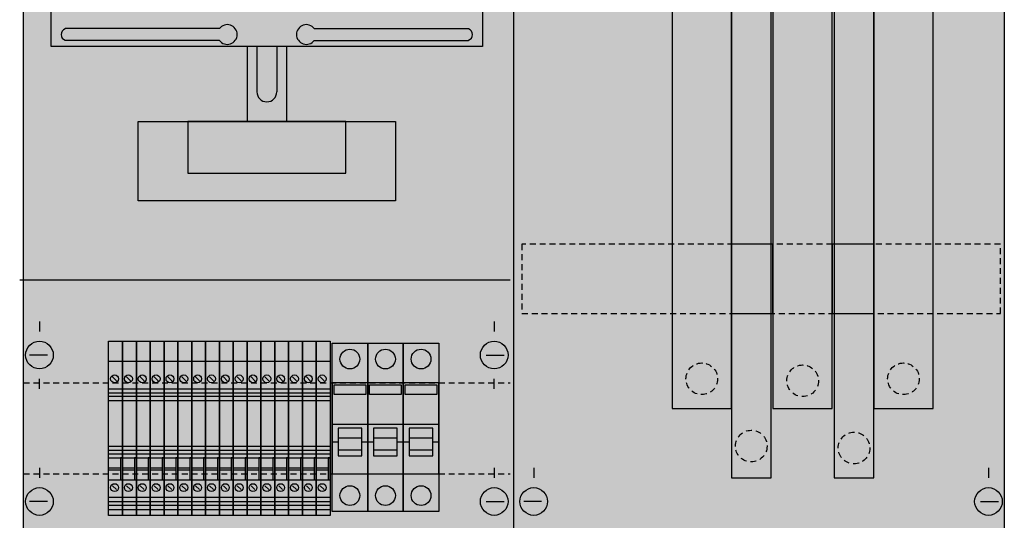
# Model space of a CAD drawing. Extents: x 0 to 50, y 0 to 135.
# Drawn here: x 0 to 50, y 33 to 58 of the extents above; entities that cross this region are included whole.
import ezdxf

# ---------------------------------------------------------------- set-up
doc = ezdxf.new("R2010")
doc.units = 0
for name, pattern in [('L000000000000000000', [0]), ('L000000020000FFFFFF', [0]), ('L014100020032000000', [0.5, 0.3, -0.2]), ('L014100020032FFFFFF', [0.5, 0.3, -0.2])]:
    doc.linetypes.add(name, pattern=pattern)
doc.layers.get('0').update_dxf_attribs({"linetype": 'CONTINUOUS'})
for name, color, linetype in [('1', 7, 'CONTINUOUS'), ('2', 7, 'CONTINUOUS'), ('38', 7, 'CONTINUOUS'), ('58', 7, 'CONTINUOUS')]:
    doc.layers.add(name, color=color, linetype=linetype)

# ---------------------------------------------------------------- blocks, each defined once
blk = doc.blocks.new('ka4270ml')
at = {"layer": '1', "color": 7, "linetype": 'CONTINUOUS'}
for p, q in [((25, 0.2), (25, 134.8)), ((10.1, 57.7), (2.3, 57.7)), ((14.9, 57.7), (22.7, 57.7)), ((10.1, 57.1), (2.3, 57.1)), ((14.9, 57.1), (22.7, 57.1)), ((1, 42.9), (1, 42.4)), ((24, 42.9), (24, 42.4)), ((1.4, 41.2), (0.5, 41.2)), ((23.6, 41.2), (24.5, 41.2)), ((1, 39.5), (1, 40)), ((24, 39.5), (24, 40)), ((1, 35.5), (1, 35)), ((24, 35.5), (24, 35)), ((26, 35.5), (26, 35)), ((49, 35.5), (49, 35)), ((1.4, 33.8), (0.5, 33.8)), ((23.6, 33.8), (24.5, 33.8)), ((26.4, 33.8), (25.5, 33.8)), ((48.6, 33.8), (49.5, 33.8))]:
    blk.add_line(p, q, dxfattribs=at)
for points in [[(0.2, 0.2), (0.2, 134.8), (49.8, 134.8), (49.8, 0.2)], [(23.4, 60), (23.4, 56.8), (1.6, 56.8), (1.6, 60)], [(19, 53), (19, 49), (6, 49), (6, 53)], [(16.5, 50.4), (16.5, 53), (8.5, 53), (8.5, 50.4)]]:
    blk.add_lwpolyline(points, close=True, dxfattribs=at)
for points in [[(11.5, 56.8), (11.5, 53)], [(12, 56.8), (12, 54.5)], [(13, 56.8), (13, 54.5)], [(13.5, 56.8), (13.5, 53)], [(0, 45), (24.8, 45)]]:
    blk.add_lwpolyline(points, dxfattribs=at)
at = {"layer": '1', "color": 7, "linetype": 'L014100020032000000'}
blk.add_lwpolyline([(49.6, 43.3), (49.6, 46.8), (25.4, 46.8), (25.4, 43.3)], close=True, dxfattribs=at)
for points in [[(0.2, 39.8), (24.8, 39.8)], [(0.2, 35.2), (24.8, 35.2)]]:
    blk.add_lwpolyline(points, dxfattribs=at)
at = {"layer": '1', "color": 7, "linetype": 'CONTINUOUS'}
for centre in [(1, 41.2), (24, 41.2), (1, 33.8), (24, 33.8), (26, 33.8), (49, 33.8)]:
    blk.add_circle(centre, 0.7, dxfattribs=at)
for centre, radius, start, end in [((10.5, 57.4), 0.5, 216.8699, 143.1301), ((14.5, 57.4), 0.5, 36.8699, -36.8699), ((2.4, 57.4), 0.3, 108.4349, -108.4349), ((22.6, 57.4), 0.3, -71.5651, 71.5651), ((12.5, 54.5), 0.5, 180, 0)]:
    blk.add_arc(centre, radius, start, end, dxfattribs=at)
at = {"layer": '1', "color": 255, "linetype": 'CONTINUOUS'}
blk.add_solid([(0.2, 0.2), (0.2, 134.8), (49.8, 0.2), (49.8, 134.8)], dxfattribs=at)
at = {"layer": '1', "color": 255, "linetype": 'L014100020032000000'}
blk.add_solid([(49.6, 43.3), (49.6, 46.8), (25.4, 43.3), (25.4, 46.8)], dxfattribs=at)
at = {"layer": '2', "color": 7, "linetype": 'L000000000000000000'}
for p, q in [((15.8, 37.7), (17.6, 37.7)), ((17.6, 37.7), (19.4, 37.7)), ((19.4, 37.7), (21.2, 37.7)), ((17.3, 37), (16.1, 37)), ((19.1, 37), (17.9, 37)), ((20.9, 37), (19.7, 37)), ((16.1, 36.8), (15.8, 36.8)), ((17.6, 36.8), (17.3, 36.8)), ((17.9, 36.8), (17.6, 36.8)), ((19.4, 36.8), (19.1, 36.8)), ((19.7, 36.8), (19.4, 36.8)), ((21.2, 36.8), (20.9, 36.8))]:
    blk.add_line(p, q, dxfattribs=at)
at = {"layer": '2', "color": 255, "linetype": 'L000000020000FFFFFF'}
for points in [[(38.1, 43.3), (38.1, 46.8), (36, 46.8), (36, 43.3)], [(43.2, 43.3), (43.2, 46.8), (41.1, 46.8), (41.1, 43.3)]]:
    blk.add_lwpolyline(points, close=True, dxfattribs=at)
at = {"layer": '2', "color": 7, "linetype": 'CONTINUOUS'}
for points in [[(5.2, 41.9), (5.2, 33.1), (4.5, 33.1), (4.5, 41.9)], [(5.9, 41.9), (5.9, 33.1), (5.2, 33.1), (5.2, 41.9)], [(6.6, 41.9), (6.6, 33.1), (5.9, 33.1), (5.9, 41.9)], [(7.3, 41.9), (7.3, 33.1), (6.6, 33.1), (6.6, 41.9)], [(8, 41.9), (8, 33.1), (7.3, 33.1), (7.3, 41.9)], [(8.7, 41.9), (8.7, 33.1), (8, 33.1), (8, 41.9)], [(9.4, 41.9), (9.4, 33.1), (8.7, 33.1), (8.7, 41.9)], [(10.1, 41.9), (10.1, 33.1), (9.4, 33.1), (9.4, 41.9)], [(10.8, 41.9), (10.8, 33.1), (10.1, 33.1), (10.1, 41.9)], [(11.5, 41.9), (11.5, 33.1), (10.8, 33.1), (10.8, 41.9)], [(12.2, 41.9), (12.2, 33.1), (11.5, 33.1), (11.5, 41.9)], [(12.9, 41.9), (12.9, 33.1), (12.2, 33.1), (12.2, 41.9)], [(13.6, 41.9), (13.6, 33.1), (12.9, 33.1), (12.9, 41.9)], [(14.3, 41.9), (14.3, 33.1), (13.6, 33.1), (13.6, 41.9)], [(15, 41.9), (15, 33.1), (14.3, 33.1), (14.3, 41.9)], [(15.7, 41.9), (15.7, 33.1), (15, 33.1), (15, 41.9)], [(17.6, 35.2), (17.6, 39.8), (15.8, 39.8), (15.8, 35.2)], [(15.9, 39.2), (15.9, 39.7), (17.5, 39.7), (17.5, 39.2)], [(19.4, 35.2), (19.4, 39.8), (17.6, 39.8), (17.6, 35.2)], [(17.7, 39.2), (17.7, 39.7), (19.3, 39.7), (19.3, 39.2)], [(21.2, 35.2), (21.2, 39.8), (19.4, 39.8), (19.4, 35.2)], [(19.5, 39.2), (19.5, 39.7), (21.1, 39.7), (21.1, 39.2)], [(5.1, 36), (5.1, 34.9), (5.2, 34.9), (5.2, 36)], [(5.8, 36), (5.8, 34.9), (5.9, 34.9), (5.9, 36)], [(6.5, 36), (6.5, 34.9), (6.6, 34.9), (6.6, 36)], [(7.2, 36), (7.2, 34.9), (7.3, 34.9), (7.3, 36)], [(7.9, 36), (7.9, 34.9), (8, 34.9), (8, 36)], [(8.6, 36), (8.6, 34.9), (8.7, 34.9), (8.7, 36)], [(9.3, 36), (9.3, 34.9), (9.4, 34.9), (9.4, 36)], [(10, 36), (10, 34.9), (10.1, 34.9), (10.1, 36)], [(10.7, 36), (10.7, 34.9), (10.8, 34.9), (10.8, 36)], [(11.4, 36), (11.4, 34.9), (11.5, 34.9), (11.5, 36)], [(12.1, 36), (12.1, 34.9), (12.2, 34.9), (12.2, 36)], [(12.8, 36), (12.8, 34.9), (12.9, 34.9), (12.9, 36)], [(13.5, 36), (13.5, 34.9), (13.6, 34.9), (13.6, 36)], [(14.2, 36), (14.2, 34.9), (14.3, 34.9), (14.3, 36)], [(14.9, 36), (14.9, 34.9), (15, 34.9), (15, 36)], [(15.6, 36), (15.6, 34.9), (15.7, 34.9), (15.7, 36)]]:
    blk.add_lwpolyline(points, close=True, dxfattribs=at)
for points in [[(4.5, 40.9), (5.2, 40.9)], [(5.2, 40.9), (5.9, 40.9)], [(5.9, 40.9), (6.6, 40.9)], [(6.6, 40.9), (7.3, 40.9)], [(7.3, 40.9), (8, 40.9)], [(8, 40.9), (8.7, 40.9)], [(8.7, 40.9), (9.4, 40.9)], [(9.4, 40.9), (10.1, 40.9)], [(10.1, 40.9), (10.8, 40.9)], [(10.8, 40.9), (11.5, 40.9)], [(11.5, 40.9), (12.2, 40.9)], [(12.2, 40.9), (12.9, 40.9)], [(12.9, 40.9), (13.6, 40.9)], [(13.6, 40.9), (14.3, 40.9)], [(14.3, 40.9), (15, 40.9)], [(15, 40.9), (15.7, 40.9)], [(4.7, 40.1), (4.9, 39.9)], [(5.4, 40.1), (5.6, 39.9)], [(6.1, 40.1), (6.3, 39.9)], [(6.8, 40.1), (7, 39.9)], [(7.5, 40.1), (7.7, 39.9)], [(8.2, 40.1), (8.4, 39.9)], [(8.9, 40.1), (9.1, 39.9)], [(9.6, 40.1), (9.8, 39.9)], [(10.3, 40.1), (10.5, 39.9)], [(11, 40.1), (11.2, 39.9)], [(11.7, 40.1), (11.9, 39.9)], [(12.4, 40.1), (12.6, 39.9)], [(13.1, 40.1), (13.3, 39.9)], [(13.8, 40.1), (14, 39.9)], [(14.5, 40.1), (14.7, 39.9)], [(15.2, 40.1), (15.4, 39.9)], [(4.5, 39.5), (5.2, 39.5)], [(5.2, 39.5), (5.9, 39.5)], [(5.9, 39.5), (6.6, 39.5)], [(6.6, 39.5), (7.3, 39.5)], [(7.3, 39.5), (8, 39.5)], [(8, 39.5), (8.7, 39.5)], [(8.7, 39.5), (9.4, 39.5)], [(9.4, 39.5), (10.1, 39.5)], [(10.1, 39.5), (10.8, 39.5)], [(10.8, 39.5), (11.5, 39.5)], [(11.5, 39.5), (12.2, 39.5)], [(12.2, 39.5), (12.9, 39.5)], [(12.9, 39.5), (13.6, 39.5)], [(13.6, 39.5), (14.3, 39.5)], [(14.3, 39.5), (15, 39.5)], [(15, 39.5), (15.7, 39.5)], [(4.5, 39.3), (5.2, 39.3)], [(5.2, 39.1), (4.5, 39.1)], [(4.5, 38.9), (5.2, 38.9)], [(5.2, 39.3), (5.9, 39.3)], [(5.9, 39.1), (5.2, 39.1)], [(5.2, 38.9), (5.9, 38.9)], [(5.9, 39.3), (6.6, 39.3)], [(6.6, 39.1), (5.9, 39.1)], [(5.9, 38.9), (6.6, 38.9)], [(6.6, 39.3), (7.3, 39.3)], [(7.3, 39.1), (6.6, 39.1)], [(6.6, 38.9), (7.3, 38.9)], [(7.3, 39.3), (8, 39.3)], [(8, 39.1), (7.3, 39.1)], [(7.3, 38.9), (8, 38.9)], [(8, 39.3), (8.7, 39.3)], [(8.7, 39.1), (8, 39.1)], [(8, 38.9), (8.7, 38.9)], [(8.7, 39.3), (9.4, 39.3)], [(9.4, 39.1), (8.7, 39.1)], [(8.7, 38.9), (9.4, 38.9)], [(9.4, 39.3), (10.1, 39.3)], [(10.1, 39.1), (9.4, 39.1)], [(9.4, 38.9), (10.1, 38.9)], [(10.1, 39.3), (10.8, 39.3)], [(10.8, 39.1), (10.1, 39.1)], [(10.1, 38.9), (10.8, 38.9)], [(10.8, 39.3), (11.5, 39.3)], [(11.5, 39.1), (10.8, 39.1)], [(10.8, 38.9), (11.5, 38.9)], [(11.5, 39.3), (12.2, 39.3)], [(12.2, 39.1), (11.5, 39.1)], [(11.5, 38.9), (12.2, 38.9)], [(12.2, 39.3), (12.9, 39.3)], [(12.9, 39.1), (12.2, 39.1)], [(12.2, 38.9), (12.9, 38.9)], [(12.9, 39.3), (13.6, 39.3)], [(13.6, 39.1), (12.9, 39.1)], [(12.9, 38.9), (13.6, 38.9)], [(13.6, 39.3), (14.3, 39.3)], [(14.3, 39.1), (13.6, 39.1)], [(13.6, 38.9), (14.3, 38.9)], [(14.3, 39.3), (15, 39.3)], [(15, 39.1), (14.3, 39.1)], [(14.3, 38.9), (15, 38.9)], [(15, 39.3), (15.7, 39.3)], [(15.7, 39.1), (15, 39.1)], [(15, 38.9), (15.7, 38.9)], [(4.5, 36.6), (5.2, 36.6)], [(4.5, 36.4), (5.2, 36.4)], [(5.2, 36.6), (5.9, 36.6)], [(5.2, 36.4), (5.9, 36.4)], [(5.9, 36.6), (6.6, 36.6)], [(5.9, 36.4), (6.6, 36.4)], [(6.6, 36.6), (7.3, 36.6)], [(6.6, 36.4), (7.3, 36.4)], [(7.3, 36.6), (8, 36.6)], [(7.3, 36.4), (8, 36.4)], [(8, 36.6), (8.7, 36.6)], [(8, 36.4), (8.7, 36.4)], [(8.7, 36.6), (9.4, 36.6)], [(8.7, 36.4), (9.4, 36.4)], [(9.4, 36.6), (10.1, 36.6)], [(9.4, 36.4), (10.1, 36.4)], [(10.1, 36.6), (10.8, 36.6)], [(10.1, 36.4), (10.8, 36.4)], [(10.8, 36.6), (11.5, 36.6)], [(10.8, 36.4), (11.5, 36.4)], [(11.5, 36.6), (12.2, 36.6)], [(11.5, 36.4), (12.2, 36.4)], [(12.2, 36.6), (12.9, 36.6)], [(12.2, 36.4), (12.9, 36.4)], [(12.9, 36.6), (13.6, 36.6)], [(12.9, 36.4), (13.6, 36.4)], [(13.6, 36.6), (14.3, 36.6)], [(13.6, 36.4), (14.3, 36.4)], [(14.3, 36.6), (15, 36.6)], [(14.3, 36.4), (15, 36.4)], [(15, 36.6), (15.7, 36.6)], [(15, 36.4), (15.7, 36.4)], [(5.2, 36.2), (4.5, 36.2)], [(4.5, 36), (5.2, 36)], [(5.9, 36.2), (5.2, 36.2)], [(5.2, 36), (5.9, 36)], [(6.6, 36.2), (5.9, 36.2)], [(5.9, 36), (6.6, 36)], [(7.3, 36.2), (6.6, 36.2)], [(6.6, 36), (7.3, 36)], [(8, 36.2), (7.3, 36.2)], [(7.3, 36), (8, 36)], [(8.7, 36.2), (8, 36.2)], [(8, 36), (8.7, 36)], [(9.4, 36.2), (8.7, 36.2)], [(8.7, 36), (9.4, 36)], [(10.1, 36.2), (9.4, 36.2)], [(9.4, 36), (10.1, 36)], [(10.8, 36.2), (10.1, 36.2)], [(10.1, 36), (10.8, 36)], [(11.5, 36.2), (10.8, 36.2)], [(10.8, 36), (11.5, 36)], [(12.2, 36.2), (11.5, 36.2)], [(11.5, 36), (12.2, 36)], [(12.9, 36.2), (12.2, 36.2)], [(12.2, 36), (12.9, 36)], [(13.6, 36.2), (12.9, 36.2)], [(12.9, 36), (13.6, 36)], [(14.3, 36.2), (13.6, 36.2)], [(13.6, 36), (14.3, 36)], [(15, 36.2), (14.3, 36.2)], [(14.3, 36), (15, 36)], [(15.7, 36.2), (15, 36.2)], [(15, 36), (15.7, 36)], [(4.5, 35.5), (5.1, 35.5)], [(4.5, 35.4), (5.1, 35.4)], [(5.2, 35.5), (5.8, 35.5)], [(5.2, 35.4), (5.8, 35.4)], [(5.9, 35.5), (6.5, 35.5)], [(5.9, 35.4), (6.5, 35.4)], [(6.6, 35.5), (7.2, 35.5)], [(6.6, 35.4), (7.2, 35.4)], [(7.3, 35.5), (7.9, 35.5)], [(7.3, 35.4), (7.9, 35.4)], [(8, 35.5), (8.6, 35.5)], [(8, 35.4), (8.6, 35.4)], [(8.7, 35.5), (9.3, 35.5)], [(8.7, 35.4), (9.3, 35.4)], [(9.4, 35.5), (10, 35.5)], [(9.4, 35.4), (10, 35.4)], [(10.1, 35.5), (10.7, 35.5)], [(10.1, 35.4), (10.7, 35.4)], [(10.8, 35.5), (11.4, 35.5)], [(10.8, 35.4), (11.4, 35.4)], [(11.5, 35.5), (12.1, 35.5)], [(11.5, 35.4), (12.1, 35.4)], [(12.2, 35.5), (12.8, 35.5)], [(12.2, 35.4), (12.8, 35.4)], [(12.9, 35.5), (13.5, 35.5)], [(12.9, 35.4), (13.5, 35.4)], [(13.6, 35.5), (14.2, 35.5)], [(13.6, 35.4), (14.2, 35.4)], [(14.3, 35.5), (14.9, 35.5)], [(14.3, 35.4), (14.9, 35.4)], [(15, 35.5), (15.6, 35.5)], [(15, 35.4), (15.6, 35.4)], [(4.5, 34.9), (5.2, 34.9)], [(5.2, 34.9), (5.9, 34.9)], [(5.9, 34.9), (6.6, 34.9)], [(6.6, 34.9), (7.3, 34.9)], [(7.3, 34.9), (8, 34.9)], [(8, 34.9), (8.7, 34.9)], [(8.7, 34.9), (9.4, 34.9)], [(9.4, 34.9), (10.1, 34.9)], [(10.1, 34.9), (10.8, 34.9)], [(10.8, 34.9), (11.5, 34.9)], [(11.5, 34.9), (12.2, 34.9)], [(12.2, 34.9), (12.9, 34.9)], [(12.9, 34.9), (13.6, 34.9)], [(13.6, 34.9), (14.3, 34.9)], [(14.3, 34.9), (15, 34.9)], [(15, 34.9), (15.7, 34.9)], [(4.7, 34.6), (4.9, 34.4)], [(5.4, 34.6), (5.6, 34.4)], [(6.1, 34.6), (6.3, 34.4)], [(6.8, 34.6), (7, 34.4)], [(7.5, 34.6), (7.7, 34.4)], [(8.2, 34.6), (8.4, 34.4)], [(8.9, 34.6), (9.1, 34.4)], [(9.6, 34.6), (9.8, 34.4)], [(10.3, 34.6), (10.5, 34.4)], [(11, 34.6), (11.2, 34.4)], [(11.7, 34.6), (11.9, 34.4)], [(12.4, 34.6), (12.6, 34.4)], [(13.1, 34.6), (13.3, 34.4)], [(13.8, 34.6), (14, 34.4)], [(14.5, 34.6), (14.7, 34.4)], [(15.2, 34.6), (15.4, 34.4)], [(5.2, 34), (4.5, 34)], [(5.9, 34), (5.2, 34)], [(6.6, 34), (5.9, 34)], [(7.3, 34), (6.6, 34)], [(8, 34), (7.3, 34)], [(8.7, 34), (8, 34)], [(9.4, 34), (8.7, 34)], [(10.1, 34), (9.4, 34)], [(10.8, 34), (10.1, 34)], [(11.5, 34), (10.8, 34)], [(12.2, 34), (11.5, 34)], [(12.9, 34), (12.2, 34)], [(13.6, 34), (12.9, 34)], [(14.3, 34), (13.6, 34)], [(15, 34), (14.3, 34)], [(15.7, 34), (15, 34)], [(4.5, 33.8), (5.2, 33.8)], [(5.2, 33.6), (4.5, 33.6)], [(4.5, 33.4), (5.2, 33.4)], [(5.2, 33.8), (5.9, 33.8)], [(5.9, 33.6), (5.2, 33.6)], [(5.2, 33.4), (5.9, 33.4)], [(5.9, 33.8), (6.6, 33.8)], [(6.6, 33.6), (5.9, 33.6)], [(5.9, 33.4), (6.6, 33.4)], [(6.6, 33.8), (7.3, 33.8)], [(7.3, 33.6), (6.6, 33.6)], [(6.6, 33.4), (7.3, 33.4)], [(7.3, 33.8), (8, 33.8)], [(8, 33.6), (7.3, 33.6)], [(7.3, 33.4), (8, 33.4)], [(8, 33.8), (8.7, 33.8)], [(8.7, 33.6), (8, 33.6)], [(8, 33.4), (8.7, 33.4)], [(8.7, 33.8), (9.4, 33.8)], [(9.4, 33.6), (8.7, 33.6)], [(8.7, 33.4), (9.4, 33.4)], [(9.4, 33.8), (10.1, 33.8)], [(10.1, 33.6), (9.4, 33.6)], [(9.4, 33.4), (10.1, 33.4)], [(10.1, 33.8), (10.8, 33.8)], [(10.8, 33.6), (10.1, 33.6)], [(10.1, 33.4), (10.8, 33.4)], [(10.8, 33.8), (11.5, 33.8)], [(11.5, 33.6), (10.8, 33.6)], [(10.8, 33.4), (11.5, 33.4)], [(11.5, 33.8), (12.2, 33.8)], [(12.2, 33.6), (11.5, 33.6)], [(11.5, 33.4), (12.2, 33.4)], [(12.2, 33.8), (12.9, 33.8)], [(12.9, 33.6), (12.2, 33.6)], [(12.2, 33.4), (12.9, 33.4)], [(12.9, 33.8), (13.6, 33.8)], [(13.6, 33.6), (12.9, 33.6)], [(12.9, 33.4), (13.6, 33.4)], [(13.6, 33.8), (14.3, 33.8)], [(14.3, 33.6), (13.6, 33.6)], [(13.6, 33.4), (14.3, 33.4)], [(14.3, 33.8), (15, 33.8)], [(15, 33.6), (14.3, 33.6)], [(14.3, 33.4), (15, 33.4)], [(15, 33.8), (15.7, 33.8)], [(15.7, 33.6), (15, 33.6)], [(15, 33.4), (15.7, 33.4)]]:
    blk.add_lwpolyline(points, dxfattribs=at)
at = {"layer": '2', "color": 7, "linetype": 'L000000000000000000'}
for points in [[(17.3, 36.1), (17.3, 37.5), (16.1, 37.5), (16.1, 36.1)], [(19.1, 36.1), (19.1, 37.5), (17.9, 37.5), (17.9, 36.1)], [(20.9, 36.1), (20.9, 37.5), (19.7, 37.5), (19.7, 36.1)], [(17.3, 36.1), (17.3, 36.4), (16.1, 36.4), (16.1, 36.1)], [(19.1, 36.1), (19.1, 36.4), (17.9, 36.4), (17.9, 36.1)], [(20.9, 36.1), (20.9, 36.4), (19.7, 36.4), (19.7, 36.1)]]:
    blk.add_lwpolyline(points, close=True, dxfattribs=at)
at = {"layer": '2', "color": 7, "linetype": 'CONTINUOUS'}
for centre in [(4.8, 40), (5.5, 40), (6.2, 40), (6.9, 40), (7.6, 40), (8.3, 40), (9, 40), (9.7, 40), (10.4, 40), (11.1, 40), (11.8, 40), (12.5, 40), (13.2, 40), (13.9, 40), (14.6, 40), (15.3, 40), (4.8, 34.5), (5.5, 34.5), (6.2, 34.5), (6.9, 34.5), (7.6, 34.5), (8.3, 34.5), (9, 34.5), (9.7, 34.5), (10.4, 34.5), (11.1, 34.5), (11.8, 34.5), (12.5, 34.5), (13.2, 34.5), (13.9, 34.5), (14.6, 34.5), (15.3, 34.5)]:
    blk.add_circle(centre, 0.2, dxfattribs=at)
at = {"layer": '2', "color": 255, "linetype": 'L000000020000FFFFFF'}
for points in [[(38.1, 43.3), (38.1, 46.8), (36, 43.3), (36, 46.8)], [(43.2, 43.3), (43.2, 46.8), (41.1, 43.3), (41.1, 46.8)]]:
    blk.add_solid(points, dxfattribs=at)
at = {"layer": '2', "color": 255, "linetype": 'CONTINUOUS'}
for points in [[(5.2, 41.9), (5.2, 33.1), (4.5, 41.9), (4.5, 33.1)], [(5.9, 41.9), (5.9, 33.1), (5.2, 41.9), (5.2, 33.1)], [(6.6, 41.9), (6.6, 33.1), (5.9, 41.9), (5.9, 33.1)], [(7.3, 41.9), (7.3, 33.1), (6.6, 41.9), (6.6, 33.1)], [(8, 41.9), (8, 33.1), (7.3, 41.9), (7.3, 33.1)], [(8.7, 41.9), (8.7, 33.1), (8, 41.9), (8, 33.1)], [(9.4, 41.9), (9.4, 33.1), (8.7, 41.9), (8.7, 33.1)], [(10.1, 41.9), (10.1, 33.1), (9.4, 41.9), (9.4, 33.1)], [(10.8, 41.9), (10.8, 33.1), (10.1, 41.9), (10.1, 33.1)], [(11.5, 41.9), (11.5, 33.1), (10.8, 41.9), (10.8, 33.1)], [(12.2, 41.9), (12.2, 33.1), (11.5, 41.9), (11.5, 33.1)], [(12.9, 41.9), (12.9, 33.1), (12.2, 41.9), (12.2, 33.1)], [(13.6, 41.9), (13.6, 33.1), (12.9, 41.9), (12.9, 33.1)], [(14.3, 41.9), (14.3, 33.1), (13.6, 41.9), (13.6, 33.1)], [(15, 41.9), (15, 33.1), (14.3, 41.9), (14.3, 33.1)], [(15.7, 41.9), (15.7, 33.1), (15, 41.9), (15, 33.1)], [(17.6, 35.2), (17.6, 39.8), (15.8, 35.2), (15.8, 39.8)], [(19.4, 35.2), (19.4, 39.8), (17.6, 35.2), (17.6, 39.8)], [(21.2, 35.2), (21.2, 39.8), (19.4, 35.2), (19.4, 39.8)]]:
    blk.add_solid(points, dxfattribs=at)
at = {"layer": '2', "color": 1, "linetype": 'CONTINUOUS'}
for points in [[(15.9, 39.2), (15.9, 39.7), (17.5, 39.2), (17.5, 39.7)], [(17.7, 39.2), (17.7, 39.7), (19.3, 39.2), (19.3, 39.7)], [(19.5, 39.2), (19.5, 39.7), (21.1, 39.2), (21.1, 39.7)]]:
    blk.add_solid(points, dxfattribs=at)
at = {"layer": '2', "color": 7, "linetype": 'L000000000000000000'}
for points in [[(17.3, 36.1), (17.3, 36.4), (16.1, 36.1), (16.1, 36.4)], [(19.1, 36.1), (19.1, 36.4), (17.9, 36.1), (17.9, 36.4)], [(20.9, 36.1), (20.9, 36.4), (19.7, 36.1), (19.7, 36.4)]]:
    blk.add_solid(points, dxfattribs=at)
at = {"layer": '2', "color": 7, "linetype": 'CONTINUOUS'}
for points in [[(5.1, 36), (5.1, 34.9), (5.2, 36), (5.2, 34.9)], [(5.8, 36), (5.8, 34.9), (5.9, 36), (5.9, 34.9)], [(6.5, 36), (6.5, 34.9), (6.6, 36), (6.6, 34.9)], [(7.2, 36), (7.2, 34.9), (7.3, 36), (7.3, 34.9)], [(7.9, 36), (7.9, 34.9), (8, 36), (8, 34.9)], [(8.6, 36), (8.6, 34.9), (8.7, 36), (8.7, 34.9)], [(9.3, 36), (9.3, 34.9), (9.4, 36), (9.4, 34.9)], [(10, 36), (10, 34.9), (10.1, 36), (10.1, 34.9)], [(10.7, 36), (10.7, 34.9), (10.8, 36), (10.8, 34.9)], [(11.4, 36), (11.4, 34.9), (11.5, 36), (11.5, 34.9)], [(12.1, 36), (12.1, 34.9), (12.2, 36), (12.2, 34.9)], [(12.8, 36), (12.8, 34.9), (12.9, 36), (12.9, 34.9)], [(13.5, 36), (13.5, 34.9), (13.6, 36), (13.6, 34.9)], [(14.2, 36), (14.2, 34.9), (14.3, 36), (14.3, 34.9)], [(14.9, 36), (14.9, 34.9), (15, 36), (15, 34.9)], [(15.6, 36), (15.6, 34.9), (15.7, 36), (15.7, 34.9)]]:
    blk.add_solid(points, dxfattribs=at)
at = {"layer": '38', "color": 7, "linetype": 'CONTINUOUS'}
for points in [[(5.2, 41.9), (5.2, 33.1), (4.5, 33.1), (4.5, 41.9)], [(5.9, 41.9), (5.9, 33.1), (5.2, 33.1), (5.2, 41.9)], [(6.6, 41.9), (6.6, 33.1), (5.9, 33.1), (5.9, 41.9)], [(7.3, 41.9), (7.3, 33.1), (6.6, 33.1), (6.6, 41.9)], [(8, 41.9), (8, 33.1), (7.3, 33.1), (7.3, 41.9)], [(8.7, 41.9), (8.7, 33.1), (8, 33.1), (8, 41.9)], [(9.4, 41.9), (9.4, 33.1), (8.7, 33.1), (8.7, 41.9)], [(10.1, 41.9), (10.1, 33.1), (9.4, 33.1), (9.4, 41.9)], [(10.8, 41.9), (10.8, 33.1), (10.1, 33.1), (10.1, 41.9)], [(11.5, 41.9), (11.5, 33.1), (10.8, 33.1), (10.8, 41.9)], [(12.2, 41.9), (12.2, 33.1), (11.5, 33.1), (11.5, 41.9)], [(12.9, 41.9), (12.9, 33.1), (12.2, 33.1), (12.2, 41.9)], [(13.6, 41.9), (13.6, 33.1), (12.9, 33.1), (12.9, 41.9)], [(14.3, 41.9), (14.3, 33.1), (13.6, 33.1), (13.6, 41.9)], [(15, 41.9), (15, 33.1), (14.3, 33.1), (14.3, 41.9)], [(15.7, 41.9), (15.7, 33.1), (15, 33.1), (15, 41.9)], [(15.8, 33.3), (15.8, 41.8), (17.6, 41.8), (17.6, 33.3)], [(17.6, 33.3), (17.6, 41.8), (19.4, 41.8), (19.4, 33.3)], [(19.4, 33.3), (19.4, 41.8), (21.2, 41.8), (21.2, 33.3)], [(5.1, 36), (5.1, 34.9), (5.2, 34.9), (5.2, 36)], [(5.8, 36), (5.8, 34.9), (5.9, 34.9), (5.9, 36)], [(6.5, 36), (6.5, 34.9), (6.6, 34.9), (6.6, 36)], [(7.2, 36), (7.2, 34.9), (7.3, 34.9), (7.3, 36)], [(7.9, 36), (7.9, 34.9), (8, 34.9), (8, 36)], [(8.6, 36), (8.6, 34.9), (8.7, 34.9), (8.7, 36)], [(9.3, 36), (9.3, 34.9), (9.4, 34.9), (9.4, 36)], [(10, 36), (10, 34.9), (10.1, 34.9), (10.1, 36)], [(10.7, 36), (10.7, 34.9), (10.8, 34.9), (10.8, 36)], [(11.4, 36), (11.4, 34.9), (11.5, 34.9), (11.5, 36)], [(12.1, 36), (12.1, 34.9), (12.2, 34.9), (12.2, 36)], [(12.8, 36), (12.8, 34.9), (12.9, 34.9), (12.9, 36)], [(13.5, 36), (13.5, 34.9), (13.6, 34.9), (13.6, 36)], [(14.2, 36), (14.2, 34.9), (14.3, 34.9), (14.3, 36)], [(14.9, 36), (14.9, 34.9), (15, 34.9), (15, 36)], [(15.6, 36), (15.6, 34.9), (15.7, 34.9), (15.7, 36)]]:
    blk.add_lwpolyline(points, close=True, dxfattribs=at)
for points in [[(4.5, 40.9), (5.2, 40.9)], [(5.2, 40.9), (5.9, 40.9)], [(5.9, 40.9), (6.6, 40.9)], [(6.6, 40.9), (7.3, 40.9)], [(7.3, 40.9), (8, 40.9)], [(8, 40.9), (8.7, 40.9)], [(8.7, 40.9), (9.4, 40.9)], [(9.4, 40.9), (10.1, 40.9)], [(10.1, 40.9), (10.8, 40.9)], [(10.8, 40.9), (11.5, 40.9)], [(11.5, 40.9), (12.2, 40.9)], [(12.2, 40.9), (12.9, 40.9)], [(12.9, 40.9), (13.6, 40.9)], [(13.6, 40.9), (14.3, 40.9)], [(14.3, 40.9), (15, 40.9)], [(15, 40.9), (15.7, 40.9)], [(4.7, 40.1), (4.9, 39.9)], [(5.4, 40.1), (5.6, 39.9)], [(6.1, 40.1), (6.3, 39.9)], [(6.8, 40.1), (7, 39.9)], [(7.5, 40.1), (7.7, 39.9)], [(8.2, 40.1), (8.4, 39.9)], [(8.9, 40.1), (9.1, 39.9)], [(9.6, 40.1), (9.8, 39.9)], [(10.3, 40.1), (10.5, 39.9)], [(11, 40.1), (11.2, 39.9)], [(11.7, 40.1), (11.9, 39.9)], [(12.4, 40.1), (12.6, 39.9)], [(13.1, 40.1), (13.3, 39.9)], [(13.8, 40.1), (14, 39.9)], [(14.5, 40.1), (14.7, 39.9)], [(15.2, 40.1), (15.4, 39.9)], [(4.5, 39.5), (5.2, 39.5)], [(5.2, 39.5), (5.9, 39.5)], [(5.9, 39.5), (6.6, 39.5)], [(6.6, 39.5), (7.3, 39.5)], [(7.3, 39.5), (8, 39.5)], [(8, 39.5), (8.7, 39.5)], [(8.7, 39.5), (9.4, 39.5)], [(9.4, 39.5), (10.1, 39.5)], [(10.1, 39.5), (10.8, 39.5)], [(10.8, 39.5), (11.5, 39.5)], [(11.5, 39.5), (12.2, 39.5)], [(12.2, 39.5), (12.9, 39.5)], [(12.9, 39.5), (13.6, 39.5)], [(13.6, 39.5), (14.3, 39.5)], [(14.3, 39.5), (15, 39.5)], [(15, 39.5), (15.7, 39.5)], [(4.5, 39.3), (5.2, 39.3)], [(5.2, 39.1), (4.5, 39.1)], [(4.5, 38.9), (5.2, 38.9)], [(5.2, 39.3), (5.9, 39.3)], [(5.9, 39.1), (5.2, 39.1)], [(5.2, 38.9), (5.9, 38.9)], [(5.9, 39.3), (6.6, 39.3)], [(6.6, 39.1), (5.9, 39.1)], [(5.9, 38.9), (6.6, 38.9)], [(6.6, 39.3), (7.3, 39.3)], [(7.3, 39.1), (6.6, 39.1)], [(6.6, 38.9), (7.3, 38.9)], [(7.3, 39.3), (8, 39.3)], [(8, 39.1), (7.3, 39.1)], [(7.3, 38.9), (8, 38.9)], [(8, 39.3), (8.7, 39.3)], [(8.7, 39.1), (8, 39.1)], [(8, 38.9), (8.7, 38.9)], [(8.7, 39.3), (9.4, 39.3)], [(9.4, 39.1), (8.7, 39.1)], [(8.7, 38.9), (9.4, 38.9)], [(9.4, 39.3), (10.1, 39.3)], [(10.1, 39.1), (9.4, 39.1)], [(9.4, 38.9), (10.1, 38.9)], [(10.1, 39.3), (10.8, 39.3)], [(10.8, 39.1), (10.1, 39.1)], [(10.1, 38.9), (10.8, 38.9)], [(10.8, 39.3), (11.5, 39.3)], [(11.5, 39.1), (10.8, 39.1)], [(10.8, 38.9), (11.5, 38.9)], [(11.5, 39.3), (12.2, 39.3)], [(12.2, 39.1), (11.5, 39.1)], [(11.5, 38.9), (12.2, 38.9)], [(12.2, 39.3), (12.9, 39.3)], [(12.9, 39.1), (12.2, 39.1)], [(12.2, 38.9), (12.9, 38.9)], [(12.9, 39.3), (13.6, 39.3)], [(13.6, 39.1), (12.9, 39.1)], [(12.9, 38.9), (13.6, 38.9)], [(13.6, 39.3), (14.3, 39.3)], [(14.3, 39.1), (13.6, 39.1)], [(13.6, 38.9), (14.3, 38.9)], [(14.3, 39.3), (15, 39.3)], [(15, 39.1), (14.3, 39.1)], [(14.3, 38.9), (15, 38.9)], [(15, 39.3), (15.7, 39.3)], [(15.7, 39.1), (15, 39.1)], [(15, 38.9), (15.7, 38.9)], [(4.5, 36.6), (5.2, 36.6)], [(4.5, 36.4), (5.2, 36.4)], [(5.2, 36.6), (5.9, 36.6)], [(5.2, 36.4), (5.9, 36.4)], [(5.9, 36.6), (6.6, 36.6)], [(5.9, 36.4), (6.6, 36.4)], [(6.6, 36.6), (7.3, 36.6)], [(6.6, 36.4), (7.3, 36.4)], [(7.3, 36.6), (8, 36.6)], [(7.3, 36.4), (8, 36.4)], [(8, 36.6), (8.7, 36.6)], [(8, 36.4), (8.7, 36.4)], [(8.7, 36.6), (9.4, 36.6)], [(8.7, 36.4), (9.4, 36.4)], [(9.4, 36.6), (10.1, 36.6)], [(9.4, 36.4), (10.1, 36.4)], [(10.1, 36.6), (10.8, 36.6)], [(10.1, 36.4), (10.8, 36.4)], [(10.8, 36.6), (11.5, 36.6)], [(10.8, 36.4), (11.5, 36.4)], [(11.5, 36.6), (12.2, 36.6)], [(11.5, 36.4), (12.2, 36.4)], [(12.2, 36.6), (12.9, 36.6)], [(12.2, 36.4), (12.9, 36.4)], [(12.9, 36.6), (13.6, 36.6)], [(12.9, 36.4), (13.6, 36.4)], [(13.6, 36.6), (14.3, 36.6)], [(13.6, 36.4), (14.3, 36.4)], [(14.3, 36.6), (15, 36.6)], [(14.3, 36.4), (15, 36.4)], [(15, 36.6), (15.7, 36.6)], [(15, 36.4), (15.7, 36.4)], [(5.2, 36.2), (4.5, 36.2)], [(4.5, 36), (5.2, 36)], [(5.9, 36.2), (5.2, 36.2)], [(5.2, 36), (5.9, 36)], [(6.6, 36.2), (5.9, 36.2)], [(5.9, 36), (6.6, 36)], [(7.3, 36.2), (6.6, 36.2)], [(6.6, 36), (7.3, 36)], [(8, 36.2), (7.3, 36.2)], [(7.3, 36), (8, 36)], [(8.7, 36.2), (8, 36.2)], [(8, 36), (8.7, 36)], [(9.4, 36.2), (8.7, 36.2)], [(8.7, 36), (9.4, 36)], [(10.1, 36.2), (9.4, 36.2)], [(9.4, 36), (10.1, 36)], [(10.8, 36.2), (10.1, 36.2)], [(10.1, 36), (10.8, 36)], [(11.5, 36.2), (10.8, 36.2)], [(10.8, 36), (11.5, 36)], [(12.2, 36.2), (11.5, 36.2)], [(11.5, 36), (12.2, 36)], [(12.9, 36.2), (12.2, 36.2)], [(12.2, 36), (12.9, 36)], [(13.6, 36.2), (12.9, 36.2)], [(12.9, 36), (13.6, 36)], [(14.3, 36.2), (13.6, 36.2)], [(13.6, 36), (14.3, 36)], [(15, 36.2), (14.3, 36.2)], [(14.3, 36), (15, 36)], [(15.7, 36.2), (15, 36.2)], [(15, 36), (15.7, 36)], [(4.5, 35.5), (5.1, 35.5)], [(4.5, 35.4), (5.1, 35.4)], [(5.2, 35.5), (5.8, 35.5)], [(5.2, 35.4), (5.8, 35.4)], [(5.9, 35.5), (6.5, 35.5)], [(5.9, 35.4), (6.5, 35.4)], [(6.6, 35.5), (7.2, 35.5)], [(6.6, 35.4), (7.2, 35.4)], [(7.3, 35.5), (7.9, 35.5)], [(7.3, 35.4), (7.9, 35.4)], [(8, 35.5), (8.6, 35.5)], [(8, 35.4), (8.6, 35.4)], [(8.7, 35.5), (9.3, 35.5)], [(8.7, 35.4), (9.3, 35.4)], [(9.4, 35.5), (10, 35.5)], [(9.4, 35.4), (10, 35.4)], [(10.1, 35.5), (10.7, 35.5)], [(10.1, 35.4), (10.7, 35.4)], [(10.8, 35.5), (11.4, 35.5)], [(10.8, 35.4), (11.4, 35.4)], [(11.5, 35.5), (12.1, 35.5)], [(11.5, 35.4), (12.1, 35.4)], [(12.2, 35.5), (12.8, 35.5)], [(12.2, 35.4), (12.8, 35.4)], [(12.9, 35.5), (13.5, 35.5)], [(12.9, 35.4), (13.5, 35.4)], [(13.6, 35.5), (14.2, 35.5)], [(13.6, 35.4), (14.2, 35.4)], [(14.3, 35.5), (14.9, 35.5)], [(14.3, 35.4), (14.9, 35.4)], [(15, 35.5), (15.6, 35.5)], [(15, 35.4), (15.6, 35.4)], [(4.5, 34.9), (5.2, 34.9)], [(5.2, 34.9), (5.9, 34.9)], [(5.9, 34.9), (6.6, 34.9)], [(6.6, 34.9), (7.3, 34.9)], [(7.3, 34.9), (8, 34.9)], [(8, 34.9), (8.7, 34.9)], [(8.7, 34.9), (9.4, 34.9)], [(9.4, 34.9), (10.1, 34.9)], [(10.1, 34.9), (10.8, 34.9)], [(10.8, 34.9), (11.5, 34.9)], [(11.5, 34.9), (12.2, 34.9)], [(12.2, 34.9), (12.9, 34.9)], [(12.9, 34.9), (13.6, 34.9)], [(13.6, 34.9), (14.3, 34.9)], [(14.3, 34.9), (15, 34.9)], [(15, 34.9), (15.7, 34.9)], [(4.7, 34.6), (4.9, 34.4)], [(5.4, 34.6), (5.6, 34.4)], [(6.1, 34.6), (6.3, 34.4)], [(6.8, 34.6), (7, 34.4)], [(7.5, 34.6), (7.7, 34.4)], [(8.2, 34.6), (8.4, 34.4)], [(8.9, 34.6), (9.1, 34.4)], [(9.6, 34.6), (9.8, 34.4)], [(10.3, 34.6), (10.5, 34.4)], [(11, 34.6), (11.2, 34.4)], [(11.7, 34.6), (11.9, 34.4)], [(12.4, 34.6), (12.6, 34.4)], [(13.1, 34.6), (13.3, 34.4)], [(13.8, 34.6), (14, 34.4)], [(14.5, 34.6), (14.7, 34.4)], [(15.2, 34.6), (15.4, 34.4)], [(5.2, 34), (4.5, 34)], [(5.9, 34), (5.2, 34)], [(6.6, 34), (5.9, 34)], [(7.3, 34), (6.6, 34)], [(8, 34), (7.3, 34)], [(8.7, 34), (8, 34)], [(9.4, 34), (8.7, 34)], [(10.1, 34), (9.4, 34)], [(10.8, 34), (10.1, 34)], [(11.5, 34), (10.8, 34)], [(12.2, 34), (11.5, 34)], [(12.9, 34), (12.2, 34)], [(13.6, 34), (12.9, 34)], [(14.3, 34), (13.6, 34)], [(15, 34), (14.3, 34)], [(15.7, 34), (15, 34)], [(4.5, 33.8), (5.2, 33.8)], [(5.2, 33.6), (4.5, 33.6)], [(4.5, 33.4), (5.2, 33.4)], [(5.2, 33.8), (5.9, 33.8)], [(5.9, 33.6), (5.2, 33.6)], [(5.2, 33.4), (5.9, 33.4)], [(5.9, 33.8), (6.6, 33.8)], [(6.6, 33.6), (5.9, 33.6)], [(5.9, 33.4), (6.6, 33.4)], [(6.6, 33.8), (7.3, 33.8)], [(7.3, 33.6), (6.6, 33.6)], [(6.6, 33.4), (7.3, 33.4)], [(7.3, 33.8), (8, 33.8)], [(8, 33.6), (7.3, 33.6)], [(7.3, 33.4), (8, 33.4)], [(8, 33.8), (8.7, 33.8)], [(8.7, 33.6), (8, 33.6)], [(8, 33.4), (8.7, 33.4)], [(8.7, 33.8), (9.4, 33.8)], [(9.4, 33.6), (8.7, 33.6)], [(8.7, 33.4), (9.4, 33.4)], [(9.4, 33.8), (10.1, 33.8)], [(10.1, 33.6), (9.4, 33.6)], [(9.4, 33.4), (10.1, 33.4)], [(10.1, 33.8), (10.8, 33.8)], [(10.8, 33.6), (10.1, 33.6)], [(10.1, 33.4), (10.8, 33.4)], [(10.8, 33.8), (11.5, 33.8)], [(11.5, 33.6), (10.8, 33.6)], [(10.8, 33.4), (11.5, 33.4)], [(11.5, 33.8), (12.2, 33.8)], [(12.2, 33.6), (11.5, 33.6)], [(11.5, 33.4), (12.2, 33.4)], [(12.2, 33.8), (12.9, 33.8)], [(12.9, 33.6), (12.2, 33.6)], [(12.2, 33.4), (12.9, 33.4)], [(12.9, 33.8), (13.6, 33.8)], [(13.6, 33.6), (12.9, 33.6)], [(12.9, 33.4), (13.6, 33.4)], [(13.6, 33.8), (14.3, 33.8)], [(14.3, 33.6), (13.6, 33.6)], [(13.6, 33.4), (14.3, 33.4)], [(14.3, 33.8), (15, 33.8)], [(15, 33.6), (14.3, 33.6)], [(14.3, 33.4), (15, 33.4)], [(15, 33.8), (15.7, 33.8)], [(15.7, 33.6), (15, 33.6)], [(15, 33.4), (15.7, 33.4)]]:
    blk.add_lwpolyline(points, dxfattribs=at)
for centre, radius in [((16.7, 41), 0.5), ((18.5, 41), 0.5), ((20.3, 41), 0.5), ((4.8, 40), 0.2), ((5.5, 40), 0.2), ((6.2, 40), 0.2), ((6.9, 40), 0.2), ((7.6, 40), 0.2), ((8.3, 40), 0.2), ((9, 40), 0.2), ((9.7, 40), 0.2), ((10.4, 40), 0.2), ((11.1, 40), 0.2), ((11.8, 40), 0.2), ((12.5, 40), 0.2), ((13.2, 40), 0.2), ((13.9, 40), 0.2), ((14.6, 40), 0.2), ((15.3, 40), 0.2), ((4.8, 34.5), 0.2), ((5.5, 34.5), 0.2), ((6.2, 34.5), 0.2), ((6.9, 34.5), 0.2), ((7.6, 34.5), 0.2), ((8.3, 34.5), 0.2), ((9, 34.5), 0.2), ((9.7, 34.5), 0.2), ((10.4, 34.5), 0.2), ((11.1, 34.5), 0.2), ((11.8, 34.5), 0.2), ((12.5, 34.5), 0.2), ((13.2, 34.5), 0.2), ((13.9, 34.5), 0.2), ((14.6, 34.5), 0.2), ((15.3, 34.5), 0.2), ((16.7, 34.1), 0.5), ((18.5, 34.1), 0.5), ((20.3, 34.1), 0.5)]:
    blk.add_circle(centre, radius, dxfattribs=at)
at = {"layer": '38', "color": 255, "linetype": 'CONTINUOUS'}
for points in [[(5.2, 41.9), (5.2, 33.1), (4.5, 41.9), (4.5, 33.1)], [(5.9, 41.9), (5.9, 33.1), (5.2, 41.9), (5.2, 33.1)], [(6.6, 41.9), (6.6, 33.1), (5.9, 41.9), (5.9, 33.1)], [(7.3, 41.9), (7.3, 33.1), (6.6, 41.9), (6.6, 33.1)], [(8, 41.9), (8, 33.1), (7.3, 41.9), (7.3, 33.1)], [(8.7, 41.9), (8.7, 33.1), (8, 41.9), (8, 33.1)], [(9.4, 41.9), (9.4, 33.1), (8.7, 41.9), (8.7, 33.1)], [(10.1, 41.9), (10.1, 33.1), (9.4, 41.9), (9.4, 33.1)], [(10.8, 41.9), (10.8, 33.1), (10.1, 41.9), (10.1, 33.1)], [(11.5, 41.9), (11.5, 33.1), (10.8, 41.9), (10.8, 33.1)], [(12.2, 41.9), (12.2, 33.1), (11.5, 41.9), (11.5, 33.1)], [(12.9, 41.9), (12.9, 33.1), (12.2, 41.9), (12.2, 33.1)], [(13.6, 41.9), (13.6, 33.1), (12.9, 41.9), (12.9, 33.1)], [(14.3, 41.9), (14.3, 33.1), (13.6, 41.9), (13.6, 33.1)], [(15, 41.9), (15, 33.1), (14.3, 41.9), (14.3, 33.1)], [(15.7, 41.9), (15.7, 33.1), (15, 41.9), (15, 33.1)], [(15.8, 33.3), (15.8, 41.8), (17.6, 33.3), (17.6, 41.8)], [(17.6, 33.3), (17.6, 41.8), (19.4, 33.3), (19.4, 41.8)], [(19.4, 33.3), (19.4, 41.8), (21.2, 33.3), (21.2, 41.8)]]:
    blk.add_solid(points, dxfattribs=at)
at = {"layer": '38', "color": 7, "linetype": 'CONTINUOUS'}
for points in [[(5.1, 36), (5.1, 34.9), (5.2, 36), (5.2, 34.9)], [(5.8, 36), (5.8, 34.9), (5.9, 36), (5.9, 34.9)], [(6.5, 36), (6.5, 34.9), (6.6, 36), (6.6, 34.9)], [(7.2, 36), (7.2, 34.9), (7.3, 36), (7.3, 34.9)], [(7.9, 36), (7.9, 34.9), (8, 36), (8, 34.9)], [(8.6, 36), (8.6, 34.9), (8.7, 36), (8.7, 34.9)], [(9.3, 36), (9.3, 34.9), (9.4, 36), (9.4, 34.9)], [(10, 36), (10, 34.9), (10.1, 36), (10.1, 34.9)], [(10.7, 36), (10.7, 34.9), (10.8, 36), (10.8, 34.9)], [(11.4, 36), (11.4, 34.9), (11.5, 36), (11.5, 34.9)], [(12.1, 36), (12.1, 34.9), (12.2, 36), (12.2, 34.9)], [(12.8, 36), (12.8, 34.9), (12.9, 36), (12.9, 34.9)], [(13.5, 36), (13.5, 34.9), (13.6, 36), (13.6, 34.9)], [(14.2, 36), (14.2, 34.9), (14.3, 36), (14.3, 34.9)], [(14.9, 36), (14.9, 34.9), (15, 36), (15, 34.9)], [(15.6, 36), (15.6, 34.9), (15.7, 36), (15.7, 34.9)]]:
    blk.add_solid(points, dxfattribs=at)
at = {"layer": '58', "color": 255, "linetype": 'L000000020000FFFFFF'}
for points in [[(38, 35), (38, 117), (36, 117), (36, 35)], [(43.2, 35), (43.2, 117), (41.2, 117), (41.2, 35)], [(36, 38.5), (36, 69.9), (33, 69.9), (33, 38.5)], [(41.1, 38.5), (41.1, 69.9), (38.1, 69.9), (38.1, 38.5)], [(46.2, 38.5), (46.2, 69.9), (43.2, 69.9), (43.2, 38.5)]]:
    blk.add_lwpolyline(points, close=True, dxfattribs=at)
at = {"layer": '58', "color": 255, "linetype": 'L014100020032FFFFFF'}
for centre in [(34.5, 40), (39.6, 39.9), (44.7, 40), (37, 36.6), (42.2, 36.5)]:
    blk.add_circle(centre, 0.8, dxfattribs=at)
at = {"layer": '58', "color": 30, "linetype": 'L000000020000FFFFFF'}
for points in [[(38, 35), (38, 117), (36, 35), (36, 117)], [(43.2, 35), (43.2, 117), (41.2, 35), (41.2, 117)], [(36, 38.5), (36, 69.9), (33, 38.5), (33, 69.9)], [(41.1, 38.5), (41.1, 69.9), (38.1, 38.5), (38.1, 69.9)], [(46.2, 38.5), (46.2, 69.9), (43.2, 38.5), (43.2, 69.9)]]:
    blk.add_solid(points, dxfattribs=at)

msp = doc.modelspace()

# ---------------------------------------------------------------- block references
msp.add_blockref('ka4270ml', (0, 0))

doc.saveas('drawing.dxf')
